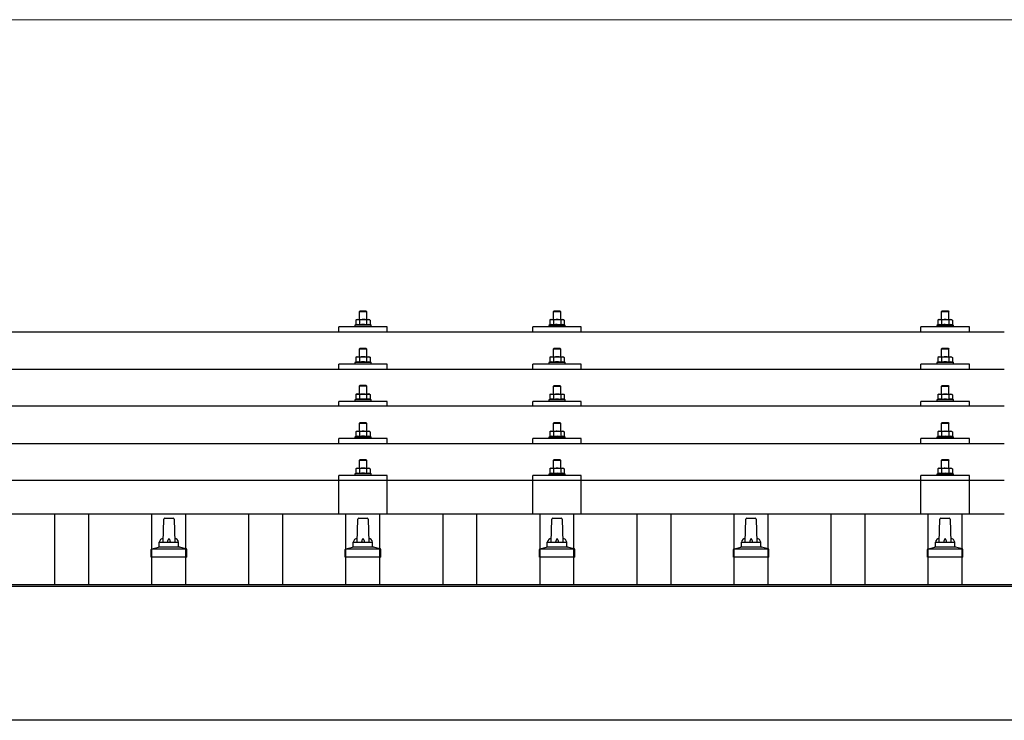
# Model space of a CAD drawing. Units: millimetres. Extents: x 0 to 29435, y 0 to 20790.
# Drawn here: x 3974 to 4988, y 6778 to 7500 of the extents above; entities that cross this region are included whole.
import ezdxf

# ---------------------------------------------------------------- set-up
doc = ezdxf.new("R2010")
doc.units = ezdxf.units.MM
for name, color, linetype, lineweight in [('YKK_13', 4, 'Continuous', 30), ('YKK_A1', 4, 'Continuous', 30), ('YKK_D', 6, 'Continuous', 13)]:
    doc.layers.add(name, color=color, linetype=linetype, lineweight=lineweight)

msp = doc.modelspace()

# ---------------------------------------------------------------- linework, layer by layer
at = {"layer": 'YKK_13'}
for p, q in [((4324.4, 7200.1), (4323.4, 7199.1)), ((4331.4, 7199.1), (4323.4, 7199.1)), ((4323.4, 7199.1), (4323.4, 7191.1)), ((4324.4, 7200.1), (4330.4, 7200.1)), ((4330.4, 7200.1), (4331.4, 7199.1)), ((4331.4, 7191.1), (4331.4, 7199.1)), ((4524.4, 7200), (4523.4, 7199)), ((4531.4, 7199), (4523.4, 7199)), ((4523.4, 7199), (4523.4, 7191)), ((4524.4, 7200), (4530.4, 7200)), ((4530.4, 7200), (4531.4, 7199)), ((4531.4, 7191), (4531.4, 7199)), ((4924.4, 7200), (4923.4, 7199)), ((4931.4, 7199), (4923.4, 7199)), ((4923.4, 7199), (4923.4, 7191)), ((4924.4, 7200), (4930.4, 7200)), ((4930.4, 7200), (4931.4, 7199)), ((4931.4, 7191), (4931.4, 7199)), ((4319.9, 7185.5), (4318.9, 7185.1)), ((4318.9, 7185.1), (4318.9, 7183.6)), ((4335.9, 7185.1), (4318.9, 7185.1)), ((4320.9, 7191.1), (4319.9, 7190.5)), ((4320.5, 7190.8), (4319.9, 7190.5)), ((4319.9, 7190.5), (4319.9, 7185.5)), ((4320.5, 7185.7), (4319.9, 7185.5)), ((4320.9, 7191.1), (4333.9, 7191.1)), ((4323.7, 7190.5), (4323, 7190.8)), ((4323.7, 7185.5), (4323.2, 7185.7)), ((4324.7, 7190.8), (4323.7, 7190.5)), ((4323.7, 7190.5), (4323.7, 7185.5)), ((4324.5, 7185.6), (4323.7, 7185.5)), ((4327.4, 7191.1), (4326.6, 7191)), ((4328.5, 7191), (4327.4, 7191.1)), ((4331.2, 7185.5), (4330.4, 7185.6)), ((4331.2, 7190.5), (4330.5, 7190.7)), ((4331.2, 7190.5), (4331.8, 7190.8)), ((4331.2, 7190.5), (4331.2, 7185.5)), ((4331.2, 7185.5), (4331.7, 7185.7)), ((4333.9, 7191.1), (4334.9, 7190.5)), ((4334.3, 7190.8), (4334.9, 7190.5)), ((4334.4, 7185.7), (4334.9, 7185.5)), ((4334.9, 7190.5), (4334.9, 7185.5)), ((4334.9, 7185.5), (4335.9, 7185.1)), ((4335.9, 7183.6), (4335.9, 7185.1)), ((4519.9, 7185.4), (4518.9, 7185)), ((4518.9, 7185), (4518.9, 7183.5)), ((4535.9, 7185), (4518.9, 7185)), ((4520.9, 7191), (4519.9, 7190.4)), ((4520.5, 7190.7), (4519.9, 7190.4)), ((4519.9, 7190.4), (4519.9, 7185.4)), ((4520.5, 7185.6), (4519.9, 7185.4)), ((4520.9, 7191), (4533.9, 7191)), ((4523.7, 7190.4), (4523, 7190.7)), ((4523.7, 7185.4), (4523.2, 7185.6)), ((4524.7, 7190.7), (4523.7, 7190.4)), ((4523.7, 7190.4), (4523.7, 7185.4)), ((4524.5, 7185.6), (4523.7, 7185.4)), ((4527.4, 7191), (4526.6, 7191)), ((4528.5, 7191), (4527.4, 7191)), ((4531.2, 7185.4), (4530.4, 7185.6)), ((4531.2, 7190.4), (4530.5, 7190.6)), ((4531.2, 7190.4), (4531.8, 7190.7)), ((4531.2, 7190.4), (4531.2, 7185.4)), ((4531.2, 7185.4), (4531.7, 7185.6)), ((4533.9, 7191), (4534.9, 7190.4)), ((4534.3, 7190.7), (4534.9, 7190.4)), ((4534.4, 7185.6), (4534.9, 7185.4)), ((4534.9, 7190.4), (4534.9, 7185.4)), ((4534.9, 7185.4), (4535.9, 7185)), ((4535.9, 7183.5), (4535.9, 7185)), ((4919.9, 7185.4), (4918.9, 7185)), ((4918.9, 7185), (4918.9, 7183.5)), ((4935.9, 7185), (4918.9, 7185)), ((4920.9, 7191), (4919.9, 7190.4)), ((4920.5, 7190.7), (4919.9, 7190.4)), ((4919.9, 7190.4), (4919.9, 7185.4)), ((4920.5, 7185.6), (4919.9, 7185.4)), ((4920.9, 7191), (4933.9, 7191)), ((4923.7, 7190.4), (4923, 7190.7)), ((4923.7, 7185.4), (4923.2, 7185.6)), ((4924.7, 7190.7), (4923.7, 7190.4)), ((4923.7, 7190.4), (4923.7, 7185.4)), ((4924.5, 7185.5), (4923.7, 7185.4)), ((4927.4, 7191), (4926.6, 7191)), ((4928.5, 7190.9), (4927.4, 7191)), ((4931.2, 7185.4), (4930.4, 7185.5)), ((4931.2, 7190.4), (4930.5, 7190.6)), ((4931.2, 7190.4), (4931.8, 7190.7)), ((4931.2, 7190.4), (4931.2, 7185.4)), ((4931.2, 7185.4), (4931.7, 7185.6)), ((4933.9, 7191), (4934.9, 7190.4)), ((4934.3, 7190.7), (4934.9, 7190.4)), ((4934.4, 7185.6), (4934.9, 7185.4)), ((4934.9, 7190.4), (4934.9, 7185.4)), ((4934.9, 7185.4), (4935.9, 7185)), ((4935.9, 7183.5), (4935.9, 7185)), ((3266.4, 7178.4), (4988.4, 7178.4)), ((4302.4, 7178.4), (4302.4, 7183.5)), ((4352.4, 7183.5), (4302.4, 7183.5)), ((4352.4, 7178.4), (4352.4, 7183.5)), ((4502.4, 7178.4), (4502.4, 7183.5)), ((4552.4, 7183.5), (4502.4, 7183.5)), ((4552.4, 7178.4), (4552.4, 7183.5)), ((4902.4, 7178.4), (4902.4, 7183.5)), ((4952.4, 7183.5), (4902.4, 7183.5)), ((4952.4, 7178.4), (4952.4, 7183.5)), ((4324.4, 7161.6), (4323.4, 7160.6)), ((4331.4, 7160.6), (4323.4, 7160.6)), ((4323.4, 7160.6), (4323.4, 7152.6)), ((4324.4, 7161.6), (4330.4, 7161.6)), ((4330.4, 7161.6), (4331.4, 7160.6)), ((4331.4, 7152.6), (4331.4, 7160.6)), ((4524.4, 7161.6), (4523.4, 7160.6)), ((4531.4, 7160.6), (4523.4, 7160.6)), ((4523.4, 7160.6), (4523.4, 7152.6)), ((4524.4, 7161.6), (4530.4, 7161.6)), ((4530.4, 7161.6), (4531.4, 7160.6)), ((4531.4, 7152.6), (4531.4, 7160.6)), ((4924.4, 7161.6), (4923.4, 7160.6)), ((4931.4, 7160.6), (4923.4, 7160.6)), ((4923.4, 7160.6), (4923.4, 7152.6)), ((4924.4, 7161.6), (4930.4, 7161.6)), ((4930.4, 7161.6), (4931.4, 7160.6)), ((4931.4, 7152.6), (4931.4, 7160.6)), ((4302.4, 7140), (4302.4, 7145.1)), ((4352.4, 7145.1), (4302.4, 7145.1)), ((4319.9, 7147.1), (4318.9, 7146.6)), ((4318.9, 7146.6), (4318.9, 7145.1)), ((4335.9, 7146.6), (4318.9, 7146.6)), ((4320.9, 7152.6), (4319.9, 7152.1)), ((4320.5, 7152.4), (4319.9, 7152.1)), ((4319.9, 7152.1), (4319.9, 7147.1)), ((4320.5, 7147.3), (4319.9, 7147.1)), ((4320.9, 7152.6), (4333.9, 7152.6)), ((4323.7, 7152.1), (4323, 7152.4)), ((4323.7, 7147.1), (4323.2, 7147.3)), ((4324.7, 7152.3), (4323.7, 7152.1)), ((4323.7, 7152.1), (4323.7, 7147.1)), ((4324.5, 7147.2), (4323.7, 7147.1)), ((4327.4, 7152.6), (4326.6, 7152.6)), ((4328.5, 7152.6), (4327.4, 7152.6)), ((4331.2, 7147.1), (4330.4, 7147.2)), ((4331.2, 7152.1), (4330.5, 7152.3)), ((4331.2, 7152.1), (4331.8, 7152.4)), ((4331.2, 7152.1), (4331.2, 7147.1)), ((4331.2, 7147.1), (4331.7, 7147.3)), ((4333.9, 7152.6), (4334.9, 7152.1)), ((4334.3, 7152.4), (4334.9, 7152.1)), ((4334.4, 7147.3), (4334.9, 7147.1)), ((4334.9, 7152.1), (4334.9, 7147.1)), ((4334.9, 7147.1), (4335.9, 7146.6)), ((4335.9, 7145.1), (4335.9, 7146.6)), ((4352.4, 7140), (4352.4, 7145.1)), ((4502.4, 7140), (4502.4, 7145.1)), ((4552.4, 7145.1), (4502.4, 7145.1)), ((4519.9, 7147), (4518.9, 7146.6)), ((4518.9, 7146.6), (4518.9, 7145.1)), ((4535.9, 7146.6), (4518.9, 7146.6)), ((4520.9, 7152.6), (4519.9, 7152)), ((4520.5, 7152.3), (4519.9, 7152)), ((4519.9, 7152), (4519.9, 7147)), ((4520.5, 7147.2), (4519.9, 7147)), ((4520.9, 7152.6), (4533.9, 7152.6)), ((4523.7, 7152), (4523, 7152.3)), ((4523.7, 7147), (4523.2, 7147.2)), ((4524.7, 7152.3), (4523.7, 7152)), ((4523.7, 7152), (4523.7, 7147)), ((4524.5, 7147.2), (4523.7, 7147)), ((4527.4, 7152.6), (4526.6, 7152.6)), ((4528.5, 7152.5), (4527.4, 7152.6)), ((4531.2, 7147), (4530.4, 7147.1)), ((4531.2, 7152), (4530.5, 7152.2)), ((4531.2, 7152), (4531.8, 7152.3)), ((4531.2, 7152), (4531.2, 7147)), ((4531.2, 7147), (4531.7, 7147.2)), ((4533.9, 7152.6), (4534.9, 7152)), ((4534.3, 7152.3), (4534.9, 7152)), ((4534.4, 7147.2), (4534.9, 7147)), ((4534.9, 7152), (4534.9, 7147)), ((4534.9, 7147), (4535.9, 7146.6)), ((4535.9, 7145.1), (4535.9, 7146.6)), ((4552.4, 7140), (4552.4, 7145.1)), ((4902.4, 7140), (4902.4, 7145.1)), ((4952.4, 7145.1), (4902.4, 7145.1)), ((4919.9, 7147), (4918.9, 7146.6)), ((4918.9, 7146.6), (4918.9, 7145.1)), ((4935.9, 7146.6), (4918.9, 7146.6)), ((4920.9, 7152.6), (4919.9, 7152)), ((4920.5, 7152.3), (4919.9, 7152)), ((4919.9, 7152), (4919.9, 7147)), ((4920.5, 7147.2), (4919.9, 7147)), ((4920.9, 7152.6), (4933.9, 7152.6)), ((4923.7, 7152), (4923, 7152.3)), ((4923.7, 7147), (4923.2, 7147.2)), ((4924.7, 7152.2), (4923.7, 7152)), ((4923.7, 7152), (4923.7, 7147)), ((4924.5, 7147.1), (4923.7, 7147)), ((4927.4, 7152.6), (4926.6, 7152.5)), ((4928.5, 7152.5), (4927.4, 7152.6)), ((4931.2, 7147), (4930.4, 7147.1)), ((4931.2, 7152), (4930.5, 7152.2)), ((4931.2, 7152), (4931.8, 7152.3)), ((4931.2, 7152), (4931.2, 7147)), ((4931.2, 7147), (4931.7, 7147.2)), ((4933.9, 7152.6), (4934.9, 7152)), ((4934.3, 7152.3), (4934.9, 7152)), ((4934.4, 7147.2), (4934.9, 7147)), ((4934.9, 7152), (4934.9, 7147)), ((4934.9, 7147), (4935.9, 7146.6)), ((4935.9, 7145.1), (4935.9, 7146.6)), ((4952.4, 7140), (4952.4, 7145.1)), ((3266.4, 7140), (4988.4, 7140)), ((4320.9, 7114.3), (4319.9, 7113.7)), ((4320.5, 7114), (4319.9, 7113.7)), ((4320.9, 7114.3), (4333.9, 7114.3)), ((4323.7, 7113.7), (4323, 7114)), ((4324.4, 7123.3), (4323.4, 7122.3)), ((4331.4, 7122.3), (4323.4, 7122.3)), ((4323.4, 7122.3), (4323.4, 7114.3)), ((4324.7, 7114), (4323.7, 7113.7)), ((4324.4, 7123.3), (4330.4, 7123.3)), ((4327.4, 7114.3), (4326.6, 7114.3)), ((4328.5, 7114.3), (4327.4, 7114.3)), ((4330.4, 7123.3), (4331.4, 7122.3)), ((4331.2, 7113.7), (4330.5, 7113.9)), ((4331.2, 7113.7), (4331.8, 7114)), ((4331.4, 7114.3), (4331.4, 7122.3)), ((4333.9, 7114.3), (4334.9, 7113.7)), ((4334.3, 7114), (4334.9, 7113.7)), ((4520.9, 7114.2), (4519.9, 7113.7)), ((4520.5, 7114), (4519.9, 7113.7)), ((4520.9, 7114.2), (4533.9, 7114.2)), ((4523.7, 7113.7), (4523, 7114)), ((4524.4, 7123.2), (4523.4, 7122.2)), ((4531.4, 7122.2), (4523.4, 7122.2)), ((4523.4, 7122.2), (4523.4, 7114.2)), ((4524.7, 7113.9), (4523.7, 7113.7)), ((4524.4, 7123.2), (4530.4, 7123.2)), ((4527.4, 7114.2), (4526.6, 7114.2)), ((4528.5, 7114.2), (4527.4, 7114.2)), ((4530.4, 7123.2), (4531.4, 7122.2)), ((4531.2, 7113.7), (4531.8, 7114)), ((4531.4, 7114.2), (4531.4, 7122.2)), ((4533.9, 7114.2), (4534.9, 7113.7)), ((4534.3, 7114), (4534.9, 7113.7)), ((4920.9, 7114.2), (4919.9, 7113.6)), ((4920.5, 7114), (4919.9, 7113.6)), ((4920.9, 7114.2), (4933.9, 7114.2)), ((4923.7, 7113.6), (4923, 7114)), ((4924.4, 7123.2), (4923.4, 7122.2)), ((4931.4, 7122.2), (4923.4, 7122.2)), ((4923.4, 7122.2), (4923.4, 7114.2)), ((4924.7, 7113.9), (4923.7, 7113.6)), ((4924.4, 7123.2), (4930.4, 7123.2)), ((4927.4, 7114.2), (4926.6, 7114.2)), ((4928.5, 7114.2), (4927.4, 7114.2)), ((4930.4, 7123.2), (4931.4, 7122.2)), ((4931.2, 7113.6), (4931.8, 7114)), ((4931.4, 7114.2), (4931.4, 7122.2)), ((4933.9, 7114.2), (4934.9, 7113.6)), ((4934.3, 7114), (4934.9, 7113.6)), ((4302.4, 7101.7), (4302.4, 7106.7)), ((4352.4, 7106.7), (4302.4, 7106.7)), ((4319.9, 7108.7), (4318.9, 7108.3)), ((4318.9, 7108.3), (4318.9, 7106.8)), ((4335.9, 7108.3), (4318.9, 7108.3)), ((4319.9, 7113.7), (4319.9, 7108.7)), ((4320.5, 7108.9), (4319.9, 7108.7)), ((4323.7, 7108.7), (4323.2, 7108.9)), ((4323.7, 7113.7), (4323.7, 7108.7)), ((4324.5, 7108.9), (4323.7, 7108.7)), ((4331.2, 7108.7), (4330.4, 7108.9)), ((4331.2, 7113.7), (4331.2, 7108.7)), ((4331.2, 7108.7), (4331.7, 7108.9)), ((4334.4, 7108.9), (4334.9, 7108.7)), ((4334.9, 7113.7), (4334.9, 7108.7)), ((4334.9, 7108.7), (4335.9, 7108.3)), ((4335.9, 7106.8), (4335.9, 7108.3)), ((4352.4, 7101.7), (4352.4, 7106.7)), ((4502.4, 7101.7), (4502.4, 7106.7)), ((4552.4, 7106.7), (4502.4, 7106.7)), ((4519.9, 7108.6), (4518.9, 7108.2)), ((4518.9, 7108.2), (4518.9, 7106.7)), ((4535.9, 7108.2), (4518.9, 7108.2)), ((4519.9, 7113.7), (4519.9, 7108.6)), ((4520.5, 7108.9), (4519.9, 7108.6)), ((4523.7, 7108.6), (4523.2, 7108.8)), ((4523.7, 7113.7), (4523.7, 7108.6)), ((4524.5, 7108.8), (4523.7, 7108.6)), ((4531.2, 7108.6), (4530.4, 7108.8)), ((4531.2, 7113.7), (4530.5, 7113.8)), ((4531.2, 7113.7), (4531.2, 7108.6)), ((4531.2, 7108.6), (4531.7, 7108.8)), ((4534.4, 7108.9), (4534.9, 7108.6)), ((4534.9, 7113.7), (4534.9, 7108.6)), ((4534.9, 7108.6), (4535.9, 7108.2)), ((4535.9, 7106.7), (4535.9, 7108.2)), ((4552.4, 7101.7), (4552.4, 7106.7)), ((4902.4, 7101.7), (4902.4, 7106.7)), ((4952.4, 7106.7), (4902.4, 7106.7)), ((4919.9, 7108.6), (4918.9, 7108.2)), ((4918.9, 7108.2), (4918.9, 7106.7)), ((4935.9, 7108.2), (4918.9, 7108.2)), ((4919.9, 7113.6), (4919.9, 7108.6)), ((4920.5, 7108.8), (4919.9, 7108.6)), ((4923.7, 7108.6), (4923.2, 7108.8)), ((4923.7, 7113.6), (4923.7, 7108.6)), ((4924.5, 7108.8), (4923.7, 7108.6)), ((4931.2, 7108.6), (4930.4, 7108.8)), ((4931.2, 7113.6), (4930.5, 7113.8)), ((4931.2, 7113.6), (4931.2, 7108.6)), ((4931.2, 7108.6), (4931.7, 7108.8)), ((4934.4, 7108.8), (4934.9, 7108.6)), ((4934.9, 7113.6), (4934.9, 7108.6)), ((4934.9, 7108.6), (4935.9, 7108.2)), ((4935.9, 7106.7), (4935.9, 7108.2)), ((4952.4, 7101.7), (4952.4, 7106.7)), ((4988.4, 7101.7), (3266.4, 7101.7)), ((4324.4, 7085), (4323.4, 7084)), ((4331.4, 7084), (4323.4, 7084)), ((4323.4, 7084), (4323.4, 7076)), ((4324.4, 7085), (4330.4, 7085)), ((4330.4, 7085), (4331.4, 7084)), ((4331.4, 7076), (4331.4, 7084)), ((4524.4, 7084.9), (4523.4, 7083.9)), ((4531.4, 7083.9), (4523.4, 7083.9)), ((4523.4, 7083.9), (4523.4, 7075.9)), ((4524.4, 7084.9), (4530.4, 7084.9)), ((4530.4, 7084.9), (4531.4, 7083.9)), ((4531.4, 7075.9), (4531.4, 7083.9)), ((4924.4, 7084.9), (4923.4, 7083.9)), ((4931.4, 7083.9), (4923.4, 7083.9)), ((4923.4, 7083.9), (4923.4, 7075.9)), ((4924.4, 7084.9), (4930.4, 7084.9)), ((4930.4, 7084.9), (4931.4, 7083.9)), ((4931.4, 7075.9), (4931.4, 7083.9)), ((4320.9, 7076), (4319.9, 7075.4)), ((4320.5, 7075.7), (4319.9, 7075.4)), ((4319.9, 7075.4), (4319.9, 7070.4)), ((4320.9, 7076), (4333.9, 7076)), ((4323.7, 7075.4), (4323, 7075.7)), ((4324.7, 7075.6), (4323.7, 7075.4)), ((4323.7, 7075.4), (4323.7, 7070.4)), ((4327.4, 7076), (4326.6, 7075.9)), ((4328.5, 7075.9), (4327.4, 7076)), ((4331.2, 7075.4), (4330.5, 7075.6)), ((4331.2, 7075.4), (4331.8, 7075.7)), ((4331.2, 7075.4), (4331.2, 7070.4)), ((4333.9, 7076), (4334.9, 7075.4)), ((4334.3, 7075.7), (4334.9, 7075.4)), ((4334.9, 7075.4), (4334.9, 7070.4)), ((4520.9, 7075.9), (4519.9, 7075.3)), ((4520.5, 7075.6), (4519.9, 7075.3)), ((4519.9, 7075.3), (4519.9, 7070.3)), ((4520.9, 7075.9), (4533.9, 7075.9)), ((4523.7, 7075.3), (4523, 7075.6)), ((4524.7, 7075.6), (4523.7, 7075.3)), ((4523.7, 7075.3), (4523.7, 7070.3)), ((4527.4, 7075.9), (4526.6, 7075.9)), ((4528.5, 7075.8), (4527.4, 7075.9)), ((4531.2, 7075.3), (4530.5, 7075.5)), ((4531.2, 7075.3), (4531.8, 7075.6)), ((4531.2, 7075.3), (4531.2, 7070.3)), ((4533.9, 7075.9), (4534.9, 7075.3)), ((4534.3, 7075.6), (4534.9, 7075.3)), ((4534.9, 7075.3), (4534.9, 7070.3)), ((4920.9, 7075.9), (4919.9, 7075.3)), ((4920.5, 7075.6), (4919.9, 7075.3)), ((4919.9, 7075.3), (4919.9, 7070.3)), ((4920.9, 7075.9), (4933.9, 7075.9)), ((4923.7, 7075.3), (4923, 7075.6)), ((4924.7, 7075.6), (4923.7, 7075.3)), ((4923.7, 7075.3), (4923.7, 7070.3)), ((4927.4, 7075.9), (4926.6, 7075.8)), ((4928.5, 7075.8), (4927.4, 7075.9)), ((4931.2, 7075.3), (4930.5, 7075.5)), ((4931.2, 7075.3), (4931.8, 7075.6)), ((4931.2, 7075.3), (4931.2, 7070.3)), ((4933.9, 7075.9), (4934.9, 7075.3)), ((4934.3, 7075.6), (4934.9, 7075.3)), ((4934.9, 7075.3), (4934.9, 7070.3)), ((3266.4, 7063.3), (4988.4, 7063.3)), ((4302.4, 7063.3), (4302.4, 7068.4)), ((4352.4, 7068.4), (4302.4, 7068.4)), ((4319.9, 7070.4), (4318.9, 7070)), ((4318.9, 7070), (4318.9, 7068.5)), ((4335.9, 7070), (4318.9, 7070)), ((4320.5, 7070.6), (4319.9, 7070.4)), ((4323.7, 7070.4), (4323.2, 7070.6)), ((4324.5, 7070.5), (4323.7, 7070.4)), ((4331.2, 7070.4), (4330.4, 7070.5)), ((4331.2, 7070.4), (4331.7, 7070.6)), ((4334.4, 7070.6), (4334.9, 7070.4)), ((4334.9, 7070.4), (4335.9, 7070)), ((4335.9, 7068.5), (4335.9, 7070)), ((4352.4, 7063.3), (4352.4, 7068.4)), ((4502.4, 7063.3), (4502.4, 7068.4)), ((4552.4, 7068.4), (4502.4, 7068.4)), ((4519.9, 7070.3), (4518.9, 7069.9)), ((4518.9, 7069.9), (4518.9, 7068.4)), ((4535.9, 7069.9), (4518.9, 7069.9)), ((4520.5, 7070.5), (4519.9, 7070.3)), ((4523.7, 7070.3), (4523.2, 7070.5)), ((4524.5, 7070.5), (4523.7, 7070.3)), ((4531.2, 7070.3), (4530.4, 7070.5)), ((4531.2, 7070.3), (4531.7, 7070.5)), ((4534.4, 7070.5), (4534.9, 7070.3)), ((4534.9, 7070.3), (4535.9, 7069.9)), ((4535.9, 7068.4), (4535.9, 7069.9)), ((4552.4, 7063.3), (4552.4, 7068.4)), ((4902.4, 7063.3), (4902.4, 7068.4)), ((4952.4, 7068.4), (4902.4, 7068.4)), ((4919.9, 7070.3), (4918.9, 7069.9)), ((4918.9, 7069.9), (4918.9, 7068.4)), ((4935.9, 7069.9), (4918.9, 7069.9)), ((4920.5, 7070.5), (4919.9, 7070.3)), ((4923.7, 7070.3), (4923.2, 7070.5)), ((4924.5, 7070.4), (4923.7, 7070.3)), ((4931.2, 7070.3), (4930.4, 7070.4)), ((4931.2, 7070.3), (4931.7, 7070.5)), ((4934.4, 7070.5), (4934.9, 7070.3)), ((4934.9, 7070.3), (4935.9, 7069.9)), ((4935.9, 7068.4), (4935.9, 7069.9)), ((4952.4, 7063.3), (4952.4, 7068.4)), ((4324.4, 7046.9), (4323.4, 7045.9)), ((4331.4, 7045.9), (4323.4, 7045.9)), ((4323.4, 7045.9), (4323.4, 7037.9)), ((4324.4, 7046.9), (4330.4, 7046.9)), ((4330.4, 7046.9), (4331.4, 7045.9)), ((4331.4, 7037.9), (4331.4, 7045.9)), ((4524.4, 7046.8), (4523.4, 7045.8)), ((4531.4, 7045.8), (4523.4, 7045.8)), ((4523.4, 7045.8), (4523.4, 7037.8)), ((4524.4, 7046.8), (4530.4, 7046.8)), ((4530.4, 7046.8), (4531.4, 7045.8)), ((4531.4, 7037.8), (4531.4, 7045.8)), ((4924.4, 7046.8), (4923.4, 7045.8)), ((4931.4, 7045.8), (4923.4, 7045.8)), ((4923.4, 7045.8), (4923.4, 7037.8)), ((4924.4, 7046.8), (4930.4, 7046.8)), ((4930.4, 7046.8), (4931.4, 7045.8)), ((4931.4, 7037.8), (4931.4, 7045.8)), ((4320.9, 7037.9), (4319.9, 7037.3)), ((4320.5, 7037.6), (4319.9, 7037.3)), ((4319.9, 7037.3), (4319.9, 7032.3)), ((4320.9, 7037.9), (4333.9, 7037.9)), ((4323.7, 7037.3), (4323, 7037.6)), ((4324.7, 7037.6), (4323.7, 7037.3)), ((4323.7, 7037.3), (4323.7, 7032.3)), ((4327.4, 7037.9), (4326.6, 7037.8)), ((4328.5, 7037.8), (4327.4, 7037.9)), ((4331.2, 7037.3), (4330.5, 7037.5)), ((4331.2, 7037.3), (4331.8, 7037.6)), ((4331.2, 7037.3), (4331.2, 7032.3)), ((4333.9, 7037.9), (4334.9, 7037.3)), ((4334.3, 7037.6), (4334.9, 7037.3)), ((4334.9, 7037.3), (4334.9, 7032.3)), ((4520.9, 7037.8), (4519.9, 7037.2)), ((4520.5, 7037.5), (4519.9, 7037.2)), ((4519.9, 7037.2), (4519.9, 7032.2)), ((4520.9, 7037.8), (4533.9, 7037.8)), ((4523.7, 7037.2), (4523, 7037.6)), ((4524.7, 7037.5), (4523.7, 7037.2)), ((4523.7, 7037.2), (4523.7, 7032.2)), ((4527.4, 7037.8), (4526.6, 7037.8)), ((4528.5, 7037.8), (4527.4, 7037.8)), ((4531.2, 7037.2), (4530.5, 7037.4)), ((4531.2, 7037.2), (4531.8, 7037.6)), ((4531.2, 7037.2), (4531.2, 7032.2)), ((4533.9, 7037.8), (4534.9, 7037.2)), ((4534.3, 7037.5), (4534.9, 7037.2)), ((4534.9, 7037.2), (4534.9, 7032.2)), ((4920.9, 7037.8), (4919.9, 7037.2)), ((4920.5, 7037.5), (4919.9, 7037.2)), ((4919.9, 7037.2), (4919.9, 7032.2)), ((4920.9, 7037.8), (4933.9, 7037.8)), ((4923.7, 7037.2), (4923, 7037.5)), ((4924.7, 7037.5), (4923.7, 7037.2)), ((4923.7, 7037.2), (4923.7, 7032.2)), ((4927.4, 7037.8), (4926.6, 7037.8)), ((4928.5, 7037.7), (4927.4, 7037.8)), ((4931.2, 7037.2), (4930.5, 7037.4)), ((4931.2, 7037.2), (4931.8, 7037.5)), ((4931.2, 7037.2), (4931.2, 7032.2)), ((4933.9, 7037.8), (4934.9, 7037.2)), ((4934.3, 7037.5), (4934.9, 7037.2)), ((4934.9, 7037.2), (4934.9, 7032.2)), ((3266.4, 7025.6), (4988.4, 7025.6)), ((4302.4, 6990.6), (4302.4, 7030.3)), ((4352.4, 7030.3), (4302.4, 7030.3)), ((4319.9, 7032.3), (4318.9, 7031.9)), ((4318.9, 7031.9), (4318.9, 7030.4)), ((4335.9, 7031.9), (4318.9, 7031.9)), ((4320.5, 7032.5), (4319.9, 7032.3)), ((4323.7, 7032.3), (4323.2, 7032.5)), ((4324.5, 7032.4), (4323.7, 7032.3)), ((4331.2, 7032.3), (4330.4, 7032.4)), ((4331.2, 7032.3), (4331.7, 7032.5)), ((4334.4, 7032.5), (4334.9, 7032.3)), ((4334.9, 7032.3), (4335.9, 7031.9)), ((4335.9, 7030.4), (4335.9, 7031.9)), ((4352.4, 6990.6), (4352.4, 7030.3)), ((4502.4, 6990.6), (4502.4, 7030.3)), ((4552.4, 7030.3), (4502.4, 7030.3)), ((4519.9, 7032.2), (4518.9, 7031.8)), ((4518.9, 7031.8), (4518.9, 7030.3)), ((4535.9, 7031.8), (4518.9, 7031.8)), ((4520.5, 7032.4), (4519.9, 7032.2)), ((4523.7, 7032.2), (4523.2, 7032.4)), ((4524.5, 7032.4), (4523.7, 7032.2)), ((4531.2, 7032.2), (4530.4, 7032.4)), ((4531.2, 7032.2), (4531.7, 7032.4)), ((4534.4, 7032.4), (4534.9, 7032.2)), ((4534.9, 7032.2), (4535.9, 7031.8)), ((4535.9, 7030.3), (4535.9, 7031.8)), ((4552.4, 6990.6), (4552.4, 7030.3)), ((4902.4, 6990.6), (4902.4, 7030.3)), ((4952.4, 7030.3), (4902.4, 7030.3)), ((4919.9, 7032.2), (4918.9, 7031.8)), ((4918.9, 7031.8), (4918.9, 7030.3)), ((4935.9, 7031.8), (4918.9, 7031.8)), ((4920.5, 7032.4), (4919.9, 7032.2)), ((4923.7, 7032.2), (4923.2, 7032.4)), ((4924.5, 7032.4), (4923.7, 7032.2)), ((4931.2, 7032.2), (4930.4, 7032.3)), ((4931.2, 7032.2), (4931.7, 7032.4)), ((4934.4, 7032.4), (4934.9, 7032.2)), ((4934.9, 7032.2), (4935.9, 7031.8)), ((4935.9, 7030.3), (4935.9, 7031.8)), ((4952.4, 6990.6), (4952.4, 7030.3)), ((4988.4, 6990.6), (3266.4, 6990.6)), ((4121.4, 6961.8), (4122.1, 6985.3)), ((4123.1, 6986.3), (4131.7, 6986.3)), ((4132.7, 6985.3), (4133.4, 6961.8)), ((4321.4, 6961.8), (4322.1, 6985.3)), ((4323.1, 6986.3), (4331.7, 6986.3)), ((4332.7, 6985.3), (4333.4, 6961.8)), ((4521.4, 6961.8), (4522.1, 6985.3)), ((4523.1, 6986.3), (4531.7, 6986.3)), ((4532.7, 6985.3), (4533.4, 6961.8)), ((4721.4, 6961.8), (4722.1, 6985.3)), ((4723.1, 6986.3), (4731.7, 6986.3)), ((4732.7, 6985.3), (4733.4, 6961.8)), ((4921.4, 6961.8), (4922.1, 6985.3)), ((4923.1, 6986.3), (4931.7, 6986.3)), ((4932.7, 6985.3), (4933.4, 6961.8)), ((4117.4, 6957.5), (4117.4, 6961.8)), ((4118.4, 6961.8), (4136.4, 6961.8)), ((4137.4, 6957.5), (4137.4, 6961.8)), ((4317.4, 6957.5), (4317.4, 6961.8)), ((4318.4, 6961.8), (4336.4, 6961.8)), ((4337.4, 6957.5), (4337.4, 6961.8)), ((4517.4, 6957.5), (4517.4, 6961.8)), ((4518.4, 6961.8), (4536.4, 6961.8)), ((4537.4, 6957.5), (4537.4, 6961.8)), ((4717.4, 6957.5), (4717.4, 6961.8)), ((4718.4, 6961.8), (4736.4, 6961.8)), ((4737.4, 6957.5), (4737.4, 6961.8)), ((4917.4, 6957.5), (4917.4, 6961.8)), ((4918.4, 6961.8), (4936.4, 6961.8)), ((4937.4, 6957.5), (4937.4, 6961.8)), ((4109.2, 6946.3), (4109.2, 6954)), ((4109.5, 6954.8), (4145.3, 6954.8)), ((4109.9, 6954.9), (4116.7, 6956.6)), ((4117, 6956.8), (4137.8, 6956.8)), ((4144.9, 6954.9), (4138.2, 6956.6)), ((4145.7, 6946.3), (4145.7, 6954)), ((4309.2, 6946.3), (4309.2, 6954)), ((4309.5, 6954.8), (4345.3, 6954.8)), ((4309.9, 6954.9), (4316.7, 6956.6)), ((4317, 6956.8), (4337.8, 6956.8)), ((4344.9, 6954.9), (4338.2, 6956.6)), ((4345.7, 6946.3), (4345.7, 6954)), ((4509.2, 6946.3), (4509.2, 6954)), ((4509.5, 6954.8), (4545.3, 6954.8)), ((4509.9, 6954.9), (4516.7, 6956.6)), ((4517, 6956.8), (4537.8, 6956.8)), ((4544.9, 6954.9), (4538.2, 6956.6)), ((4545.7, 6946.3), (4545.7, 6954)), ((4709.2, 6946.3), (4709.2, 6954)), ((4709.5, 6954.8), (4745.3, 6954.8)), ((4709.9, 6954.9), (4716.7, 6956.6)), ((4717, 6956.8), (4737.8, 6956.8)), ((4744.9, 6954.9), (4738.2, 6956.6)), ((4745.7, 6946.3), (4745.7, 6954)), ((4909.2, 6946.3), (4909.2, 6954)), ((4909.5, 6954.8), (4945.3, 6954.8)), ((4909.9, 6954.9), (4916.7, 6956.6)), ((4917, 6956.8), (4937.8, 6956.8)), ((4944.9, 6954.9), (4938.2, 6956.6)), ((4945.7, 6946.3), (4945.7, 6954)), ((4145.7, 6946.3), (4109.2, 6946.3)), ((4345.7, 6946.3), (4309.2, 6946.3)), ((4545.7, 6946.3), (4509.2, 6946.3)), ((4745.7, 6946.3), (4709.2, 6946.3)), ((4945.7, 6946.3), (4909.2, 6946.3))]:
    msp.add_line(p, q, dxfattribs=at)
for centre, radius, start, end in [((4321.8, 7187.8), 3.21, 67.0596, 113.027), ((4321.8, 7181.7), 4.24, 71.2271, 108.2137), ((4327.4, 7169.1), 16.8, 79.7809, 99.9594), ((4327.4, 7179.5), 11.5, 93.5177, 103.3258), ((4327.6, 7179.9), 11.2, 74.9862, 85.0983), ((4333, 7181.7), 4.24, 71.7863, 108.7729), ((4333.1, 7187.8), 3.21, 66.973, 112.9404), ((4521.8, 7187.8), 3.21, 67.0596, 113.027), ((4521.8, 7181.6), 4.24, 71.2271, 108.2137), ((4527.4, 7169), 16.8, 79.7809, 99.9594), ((4527.4, 7179.5), 11.5, 93.5177, 103.3258), ((4527.6, 7179.8), 11.2, 74.9862, 85.0983), ((4533, 7181.6), 4.24, 71.7863, 108.7729), ((4533.1, 7187.8), 3.21, 66.973, 112.9404), ((4921.8, 7187.8), 3.21, 67.0596, 113.027), ((4921.8, 7181.6), 4.24, 71.2271, 108.2137), ((4927.4, 7169), 16.8, 79.7809, 99.9594), ((4927.4, 7179.5), 11.5, 93.5177, 103.3258), ((4927.6, 7179.8), 11.2, 74.9862, 85.0983), ((4933, 7181.6), 4.24, 71.7863, 108.7729), ((4933.1, 7187.8), 3.21, 66.973, 112.9404), ((4321.8, 7149.4), 3.21, 67.0596, 113.027), ((4321.8, 7143.2), 4.24, 71.2271, 108.2137), ((4327.4, 7130.6), 16.8, 79.7809, 99.9594), ((4327.4, 7141.1), 11.5, 93.5177, 103.3258), ((4327.6, 7141.4), 11.2, 74.9862, 85.0983), ((4333, 7143.2), 4.24, 71.7863, 108.7729), ((4333.1, 7149.4), 3.21, 66.973, 112.9404), ((4521.8, 7149.4), 3.21, 67.0596, 113.027), ((4521.8, 7143.2), 4.24, 71.2271, 108.2137), ((4527.4, 7130.6), 16.8, 79.7809, 99.9594), ((4527.4, 7141.1), 11.5, 93.5177, 103.3258), ((4527.6, 7141.4), 11.2, 74.9862, 85.0983), ((4533, 7143.2), 4.24, 71.7863, 108.7729), ((4533.1, 7149.4), 3.21, 66.973, 112.9404), ((4921.8, 7149.3), 3.21, 67.0596, 113.027), ((4921.8, 7143.1), 4.24, 71.2271, 108.2137), ((4927.4, 7130.6), 16.8, 79.7809, 99.9594), ((4927.4, 7141), 11.5, 93.5177, 103.3258), ((4927.6, 7141.4), 11.2, 74.9862, 85.0983), ((4933, 7143.1), 4.24, 71.7863, 108.7729), ((4933.1, 7149.3), 3.21, 66.973, 112.9404), ((4321.8, 7111.1), 3.21, 67.0596, 113.027), ((4327.4, 7102.8), 11.5, 93.5177, 103.3258), ((4327.6, 7103.1), 11.2, 74.9862, 85.0983), ((4333.1, 7111.1), 3.21, 66.973, 112.9404), ((4521.8, 7111), 3.21, 67.0596, 113.027), ((4527.4, 7102.7), 11.5, 93.5177, 103.3258), ((4527.6, 7103), 11.2, 74.9862, 85.0983), ((4533.1, 7111), 3.21, 66.973, 112.9404), ((4921.8, 7111), 3.21, 67.0596, 113.027), ((4927.4, 7102.7), 11.5, 93.5177, 103.3258), ((4927.6, 7103), 11.2, 74.9862, 85.0983), ((4933.1, 7111), 3.21, 66.973, 112.9404), ((4321.8, 7104.9), 4.24, 71.2271, 108.2137), ((4327.4, 7092.3), 16.8, 79.7809, 99.9594), ((4333, 7104.9), 4.24, 71.7863, 108.7729), ((4521.8, 7104.8), 4.24, 71.2271, 108.2137), ((4527.4, 7092.2), 16.8, 79.7809, 99.9594), ((4533, 7104.8), 4.24, 71.7863, 108.7729), ((4921.8, 7104.8), 4.24, 71.2271, 108.2137), ((4927.4, 7092.2), 16.8, 79.7809, 99.9594), ((4933, 7104.8), 4.24, 71.7863, 108.7729), ((4321.8, 7072.7), 3.21, 67.0596, 113.027), ((4327.4, 7064.4), 11.5, 93.5177, 103.3258), ((4327.6, 7064.7), 11.2, 74.9862, 85.0983), ((4333.1, 7072.7), 3.21, 66.973, 112.9404), ((4521.8, 7072.7), 3.21, 67.0596, 113.027), ((4527.4, 7064.4), 11.5, 93.5177, 103.3258), ((4527.6, 7064.7), 11.2, 74.9862, 85.0983), ((4533.1, 7072.7), 3.21, 66.973, 112.9404), ((4921.8, 7072.7), 3.21, 67.0596, 113.027), ((4927.4, 7064.4), 11.5, 93.5177, 103.3258), ((4927.6, 7064.7), 11.2, 74.9862, 85.0983), ((4933.1, 7072.7), 3.21, 66.973, 112.9404), ((4321.8, 7066.5), 4.24, 71.2271, 108.2137), ((4327.4, 7054), 16.8, 79.7809, 99.9594), ((4333, 7066.5), 4.24, 71.7863, 108.7729), ((4521.8, 7066.5), 4.24, 71.2271, 108.2137), ((4527.4, 7053.9), 16.8, 79.7809, 99.9594), ((4533, 7066.5), 4.24, 71.7863, 108.7729), ((4921.8, 7066.5), 4.24, 71.2271, 108.2137), ((4927.4, 7053.9), 16.8, 79.7809, 99.9594), ((4933, 7066.5), 4.24, 71.7863, 108.7729), ((4321.8, 7034.7), 3.21, 67.0596, 113.027), ((4321.8, 7028.5), 4.24, 71.2271, 108.2137), ((4327.4, 7015.9), 16.8, 79.7809, 99.9594), ((4327.4, 7026.4), 11.5, 93.5177, 103.3258), ((4327.6, 7026.7), 11.2, 74.9862, 85.0983), ((4333, 7028.5), 4.24, 71.7863, 108.7729), ((4333.1, 7034.7), 3.21, 66.973, 112.9404), ((4521.8, 7034.6), 3.21, 67.0596, 113.027), ((4527.4, 7026.3), 11.5, 93.5177, 103.3258), ((4527.6, 7026.6), 11.2, 74.9862, 85.0983), ((4533.1, 7034.6), 3.21, 66.973, 112.9404), ((4921.8, 7034.6), 3.21, 67.0596, 113.027), ((4927.4, 7026.3), 11.5, 93.5177, 103.3258), ((4927.6, 7026.6), 11.2, 74.9862, 85.0983), ((4933.1, 7034.6), 3.21, 66.973, 112.9404), ((4521.8, 7028.4), 4.24, 71.2271, 108.2137), ((4527.4, 7015.8), 16.8, 79.7809, 99.9594), ((4533, 7028.4), 4.24, 71.7863, 108.7729), ((4921.8, 7028.4), 4.24, 71.2271, 108.2137), ((4927.4, 7015.8), 16.8, 79.7809, 99.9594), ((4933, 7028.4), 4.24, 71.7863, 108.7729), ((4123.1, 6985.3), 1, 90, 178.6051), ((4131.7, 6985.3), 1, 1.3949, 90), ((4323.1, 6985.3), 1, 90, 178.6051), ((4331.7, 6985.3), 1, 1.3949, 90), ((4523.1, 6985.3), 1, 90, 178.6051), ((4531.7, 6985.3), 1, 1.3949, 90), ((4723.1, 6985.3), 1, 90, 178.6051), ((4731.7, 6985.3), 1, 1.3949, 90), ((4923.1, 6985.3), 1, 90, 178.6051), ((4931.7, 6985.3), 1, 1.3949, 90), ((4121.5, 6961.1), 4.13, 90, 171.1763), ((4118.4, 6960.8), 1, 90, 180), ((4130.8, 6961.8), 4.83, 133.6028, 180), ((4124.1, 6961.8), 4.83, 0, 46.3972), ((4133.3, 6961.1), 4.13, 8.8237, 90), ((4136.4, 6960.8), 1, 0, 90), ((4321.5, 6961.1), 4.13, 90, 171.1763), ((4318.4, 6960.8), 1, 90, 180), ((4330.8, 6961.8), 4.83, 133.6028, 180), ((4324.1, 6961.8), 4.83, 0, 46.3972), ((4333.3, 6961.1), 4.13, 8.8237, 90), ((4336.4, 6960.8), 1, 0, 90), ((4521.5, 6961.1), 4.13, 90, 171.1763), ((4518.4, 6960.8), 1, 90, 180), ((4530.8, 6961.8), 4.83, 133.6028, 180), ((4524.1, 6961.8), 4.83, 0, 46.3972), ((4533.3, 6961.1), 4.13, 8.8237, 90), ((4536.4, 6960.8), 1, 0, 90), ((4721.5, 6961.1), 4.13, 90, 171.1763), ((4718.4, 6960.8), 1, 90, 180), ((4730.8, 6961.8), 4.83, 133.6028, 180), ((4724.1, 6961.8), 4.83, 0, 46.3972), ((4733.3, 6961.1), 4.13, 8.8237, 90), ((4736.4, 6960.8), 1, 0, 90), ((4921.5, 6961.1), 4.13, 90, 171.1763), ((4918.4, 6960.8), 1, 90, 180), ((4930.8, 6961.8), 4.83, 133.6028, 180), ((4924.1, 6961.8), 4.83, 0, 46.3972), ((4933.3, 6961.1), 4.13, 8.8237, 90), ((4936.4, 6960.8), 1, 0, 90), ((4110.2, 6954), 1, 103.627, 180), ((4116.4, 6957.5), 1, 283.627, 0), ((4138.4, 6957.5), 1, 180, 256.373), ((4144.7, 6954), 1, 0, 76.373), ((4310.2, 6954), 1, 103.627, 180), ((4316.4, 6957.5), 1, 283.627, 0), ((4338.4, 6957.5), 1, 180, 256.373), ((4344.7, 6954), 1, 0, 76.373), ((4510.2, 6954), 1, 103.627, 180), ((4516.4, 6957.5), 1, 283.627, 0), ((4538.4, 6957.5), 1, 180, 256.373), ((4544.7, 6954), 1, 0, 76.373), ((4710.2, 6954), 1, 103.627, 180), ((4716.4, 6957.5), 1, 283.627, 0), ((4738.4, 6957.5), 1, 180, 256.373), ((4744.7, 6954), 1, 0, 76.373), ((4910.2, 6954), 1, 103.627, 180), ((4916.4, 6957.5), 1, 283.627, 0), ((4938.4, 6957.5), 1, 180, 256.373), ((4944.7, 6954), 1, 0, 76.373)]:
    msp.add_arc(centre, radius, start, end, dxfattribs=at)
at = {"layer": 'YKK_A1'}
for p, q in [((4009.9, 6918.1), (4009.9, 6990.6)), ((4044.9, 6918.1), (4044.9, 6990.6)), ((4109.9, 6918.1), (4109.9, 6990.6)), ((4144.9, 6918.1), (4144.9, 6990.6)), ((4209.9, 6918.1), (4209.9, 6990.6)), ((4244.9, 6918.1), (4244.9, 6990.6)), ((4309.9, 6918.1), (4309.9, 6990.6)), ((4344.9, 6918.1), (4344.9, 6990.6)), ((4409.9, 6918.1), (4409.9, 6990.6)), ((4444.9, 6918.1), (4444.9, 6990.6)), ((4509.9, 6918.1), (4509.9, 6990.6)), ((4544.9, 6918.1), (4544.9, 6990.6)), ((4609.9, 6918.1), (4609.9, 6990.6)), ((4644.9, 6918.1), (4644.9, 6990.6)), ((4709.9, 6918.1), (4709.9, 6990.6)), ((4744.9, 6918.1), (4744.9, 6990.6)), ((4809.9, 6918.1), (4809.9, 6990.6)), ((4844.9, 6918.1), (4844.9, 6990.6)), ((4909.9, 6918.1), (4909.9, 6990.6)), ((4944.9, 6918.1), (4944.9, 6990.6)), ((2904.4, 6918.1), (8950.4, 6918.1)), ((2904.4, 6916.3), (8950.4, 6916.3))]:
    msp.add_line(p, q, dxfattribs=at)
at = {"layer": 'YKK_A1', "ltscale": 25}
msp.add_line((8950.4, 6778.1), (2904.4, 6778.1), dxfattribs=at)
at = {"layer": 'YKK_D'}
msp.add_line((3032.4, 7499.9), (8822.4, 7499.9), dxfattribs=at)

doc.saveas('drawing.dxf')
